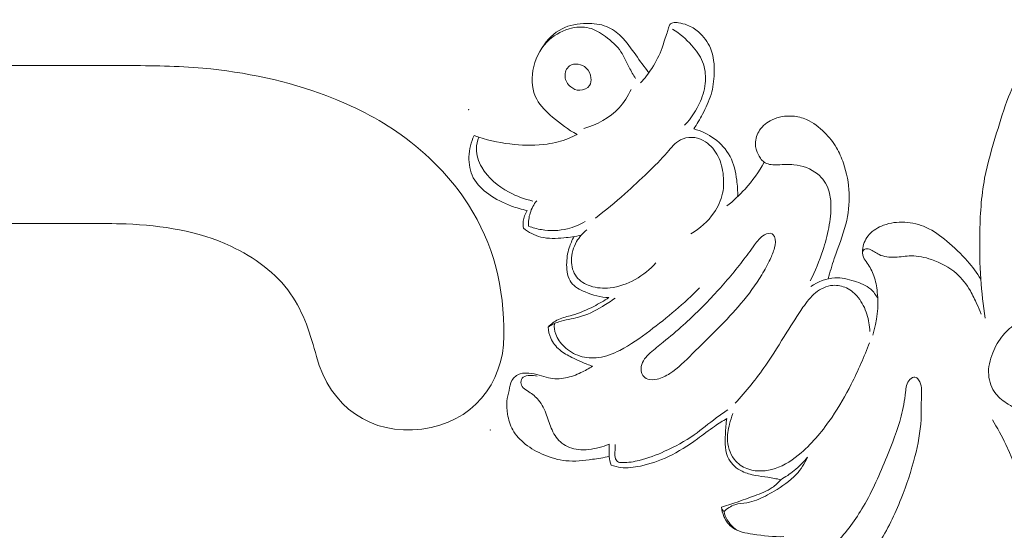
# Model space of a CAD drawing. Units: centimetres. Extents: x 35 to 718, y -760 to 118.
# Drawn here: x 368 to 376, y -403 to -398 of the extents above; entities that cross this region are included whole.
import ezdxf

# ---------------------------------------------------------------- set-up
doc = ezdxf.new("R2010")
doc.units = ezdxf.units.CM
doc.header["$MEASUREMENT"] = 0
doc.layers.add('layer 1', color=7, linetype='Continuous')

msp = doc.modelspace()

# ---------------------------------------------------------------- linework, layer by layer
at = {"layer": 'layer 1', "color": 250, "lineweight": 20}
for points, knots in [([(35.02863, -760.47714), (35.02863, -760.47714), (35.02863, 117.52281), (35.02863, 117.52281), (35.02863, 117.52281), (35.02863, 117.52281), (718.35908, 117.52281), (718.35908, 117.52281), (718.35908, 117.52281), (718.35908, 117.52281), (718.35908, -760.47714), (718.35908, -760.47714), (718.35908, -760.47714), (718.35908, -760.47714), (35.02863, -760.47714), (35.02863, -760.47714)], [0, 0, 0, 0, 0.2, 0.2, 0.2, 0.2, 0.4, 0.4, 0.4, 0.4, 0.6, 0.6, 0.6, 0.6, 1, 1, 1, 1]), ([(126.84621, -61.15885), (126.84621, -61.15885), (126.84621, -461.15887), (126.84621, -461.15887), (126.84621, -461.15887), (126.84621, -461.15887), (626.84629, -461.15887), (626.84629, -461.15887), (626.84629, -461.15887), (626.84629, -461.15887), (626.84629, -61.15885), (626.84629, -61.15885), (626.84629, -61.15885), (626.84629, -61.15885), (126.84621, -61.15885), (126.84621, -61.15885)], [0, 0, 0, 0, 0.2, 0.2, 0.2, 0.2, 0.4, 0.4, 0.4, 0.4, 0.6, 0.6, 0.6, 0.6, 1, 1, 1, 1]), ([(376.85147, -398.46136), (376.85017, -398.43426), (376.84427, -398.40766), (376.83617, -398.38126), (376.83617, -398.38126), (376.83017, -398.36176), (376.82307, -398.34226), (376.81037, -398.32666), (376.81037, -398.32666), (376.80057, -398.31466), (376.78747, -398.30486), (376.77277, -398.29876), (376.77277, -398.29876), (376.75437, -398.29116), (376.73337, -398.28916), (376.71407, -398.29296), (376.71407, -398.29296), (376.69427, -398.29686), (376.67617, -398.30666), (376.65887, -398.31736), (376.65887, -398.31736), (376.62637, -398.33756), (376.59687, -398.36106), (376.56847, -398.38586), (376.56847, -398.38586), (376.51847, -398.42946), (376.47177, -398.47706), (376.42877, -398.52756), (376.42877, -398.52756), (376.36467, -398.60286), (376.30867, -398.68476), (376.25967, -398.77036), (376.25967, -398.77036), (376.21517, -398.84806), (376.17627, -398.92896), (376.14337, -399.01196), (376.14337, -399.01196), (376.10507, -399.10906), (376.07497, -399.20916), (376.04477, -399.30926), (376.04477, -399.30926), (376.00747, -399.43296), (375.97007, -399.55685), (375.94617, -399.68325), (375.94617, -399.68325), (375.91737, -399.83555), (375.90817, -399.99145), (375.90587, -400.14695), (375.90587, -400.14695), (375.90407, -400.26915), (375.90647, -400.39095), (375.91457, -400.51255), (375.91457, -400.51255), (375.92177, -400.62045), (375.93357, -400.72825), (375.94937, -400.83525)], [0, 0, 0, 0, 0.0666667, 0.0666667, 0.0666667, 0.0666667, 0.1333333, 0.1333333, 0.1333333, 0.1333333, 0.2, 0.2, 0.2, 0.2, 0.2666667, 0.2666667, 0.2666667, 0.2666667, 0.3333333, 0.3333333, 0.3333333, 0.3333333, 0.4, 0.4, 0.4, 0.4, 0.4666667, 0.4666667, 0.4666667, 0.4666667, 0.5333333, 0.5333333, 0.5333333, 0.5333333, 0.6, 0.6, 0.6, 0.6, 0.6666667, 0.6666667, 0.6666667, 0.6666667, 0.7333333, 0.7333333, 0.7333333, 0.7333333, 0.8, 0.8, 0.8, 0.8, 0.8666667, 0.8666667, 0.8666667, 0.8666667, 1, 1, 1, 1]), ([(373.17998, -398.81426), (373.14458, -398.76496), (373.10718, -398.71726), (373.07178, -398.66776), (373.07178, -398.66776), (373.03398, -398.61496), (372.99858, -398.56026), (372.95199, -398.51446), (372.95199, -398.51446), (372.91749, -398.48046), (372.87679, -398.45146), (372.83219, -398.43356), (372.83219, -398.43356), (372.78059, -398.41286), (372.72369, -398.40726), (372.66669, -398.40816), (372.66669, -398.40816), (372.59649, -398.40926), (372.52619, -398.42046), (372.46499, -398.45146), (372.46499, -398.45146), (372.39799, -398.48536), (372.34189, -398.54316), (372.30209, -398.60646)], [0, 0, 0, 0, 0.1428571, 0.1428571, 0.1428571, 0.1428571, 0.2857143, 0.2857143, 0.2857143, 0.2857143, 0.4285714, 0.4285714, 0.4285714, 0.4285714, 0.5714286, 0.5714286, 0.5714286, 0.5714286, 0.7142857, 0.7142857, 0.7142857, 0.7142857, 1, 1, 1, 1]), ([(373.54928, -399.27656), (373.57558, -399.23746), (373.59928, -399.19686), (373.62148, -399.15516), (373.62148, -399.15516), (373.64938, -399.10306), (373.67508, -399.04946), (373.69188, -398.99336), (373.69188, -398.99336), (373.70868, -398.93726), (373.71668, -398.87866), (373.71858, -398.81926), (373.71858, -398.81926), (373.72068, -398.74866), (373.71428, -398.67676), (373.68718, -398.61226), (373.68718, -398.61226), (373.66558, -398.56106), (373.63108, -398.51456), (373.58828, -398.47776), (373.58828, -398.47776), (373.56058, -398.45406), (373.52958, -398.43436), (373.49598, -398.42126), (373.49598, -398.42126), (373.47288, -398.41236), (373.44848, -398.40646), (373.42368, -398.40246), (373.42368, -398.40246), (373.40788, -398.39996), (373.39198, -398.39826), (373.37618, -398.40246), (373.37618, -398.40246), (373.36738, -398.40486), (373.35868, -398.40906), (373.35328, -398.41566), (373.35328, -398.41566), (373.34698, -398.42346), (373.34538, -398.43446), (373.34288, -398.44486), (373.34288, -398.44486), (373.33948, -398.45876), (373.33428, -398.47146), (373.32958, -398.48436), (373.32958, -398.48436), (373.31478, -398.52446), (373.30398, -398.56666), (373.28958, -398.60756), (373.28958, -398.60756), (373.26848, -398.66756), (373.23958, -398.72456), (373.20498, -398.77786), (373.20498, -398.77786), (373.17718, -398.82066), (373.14568, -398.86106), (373.11078, -398.89826)], [0, 0, 0, 0, 0.0666667, 0.0666667, 0.0666667, 0.0666667, 0.1333333, 0.1333333, 0.1333333, 0.1333333, 0.2, 0.2, 0.2, 0.2, 0.2666667, 0.2666667, 0.2666667, 0.2666667, 0.3333333, 0.3333333, 0.3333333, 0.3333333, 0.4, 0.4, 0.4, 0.4, 0.4666667, 0.4666667, 0.4666667, 0.4666667, 0.5333333, 0.5333333, 0.5333333, 0.5333333, 0.6, 0.6, 0.6, 0.6, 0.6666667, 0.6666667, 0.6666667, 0.6666667, 0.7333333, 0.7333333, 0.7333333, 0.7333333, 0.8, 0.8, 0.8, 0.8, 0.8666667, 0.8666667, 0.8666667, 0.8666667, 1, 1, 1, 1]), ([(373.07088, -398.86066), (373.05238, -398.83126), (373.03378, -398.80206), (373.01758, -398.77126), (373.01758, -398.77126), (372.99478, -398.72796), (372.97688, -398.68176), (372.95009, -398.64146), (372.95009, -398.64146), (372.91729, -398.59206), (372.87119, -398.55166), (372.82169, -398.51536), (372.82169, -398.51536), (372.78069, -398.48536), (372.73729, -398.45806), (372.68949, -398.44576), (372.68949, -398.44576), (372.63629, -398.43206), (372.57769, -398.43676), (372.52309, -398.45236), (372.52309, -398.45236), (372.45279, -398.47236), (372.38889, -398.51026), (372.33949, -398.56146), (372.33949, -398.56146), (372.27889, -398.62436), (372.23999, -398.70726), (372.22539, -398.79576), (372.22539, -398.79576), (372.21189, -398.87706), (372.21889, -398.96326), (372.25579, -399.03286), (372.25579, -399.03286), (372.28599, -399.08976), (372.33619, -399.13556), (372.38709, -399.17866), (372.38709, -399.17866), (372.45109, -399.23296), (372.51619, -399.28286), (372.58869, -399.32266)], [0, 0, 0, 0, 0.0909091, 0.0909091, 0.0909091, 0.0909091, 0.1818182, 0.1818182, 0.1818182, 0.1818182, 0.2727273, 0.2727273, 0.2727273, 0.2727273, 0.3636364, 0.3636364, 0.3636364, 0.3636364, 0.4545455, 0.4545455, 0.4545455, 0.4545455, 0.5454545, 0.5454545, 0.5454545, 0.5454545, 0.6363636, 0.6363636, 0.6363636, 0.6363636, 0.7272727, 0.7272727, 0.7272727, 0.7272727, 0.8181818, 0.8181818, 0.8181818, 0.8181818, 1, 1, 1, 1]), ([(373.37608, -398.45436), (373.43438, -398.49066), (373.48628, -398.53626), (373.53248, -398.58776), (373.53248, -398.58776), (373.56908, -398.62866), (373.60218, -398.67326), (373.62218, -398.72346), (373.62218, -398.72346), (373.64208, -398.77316), (373.64918, -398.82826), (373.64588, -398.88206), (373.64588, -398.88206), (373.64238, -398.93976), (373.62678, -398.99576), (373.60418, -399.04896), (373.60418, -399.04896), (373.57318, -399.12166), (373.52918, -399.18916), (373.47488, -399.24606)], [0, 0, 0, 0, 0.1666667, 0.1666667, 0.1666667, 0.1666667, 0.3333333, 0.3333333, 0.3333333, 0.3333333, 0.5, 0.5, 0.5, 0.5, 0.6666667, 0.6666667, 0.6666667, 0.6666667, 1, 1, 1, 1]), ([(371.30993, -401.74842), (371.72383, -401.69462), (371.98233, -401.37792), (371.98633, -400.98132), (371.98633, -400.98132), (371.99033, -400.58473), (371.89833, -400.21973), (371.69403, -399.90113), (371.69403, -399.90113), (371.55243, -399.68013), (371.35663, -399.48143), (371.13983, -399.32583), (371.13983, -399.32583), (370.94983, -399.18954), (370.74353, -399.08634), (370.52803, -399.00484), (370.52803, -399.00484), (370.20204, -398.88144), (369.85504, -398.80744), (369.50694, -398.77674), (369.50694, -398.77674), (369.29654, -398.75814), (369.08564, -398.75544), (368.87485, -398.75494), (368.87485, -398.75494), (368.82815, -398.75484), (368.78135, -398.75484), (368.73465, -398.75484), (368.73465, -398.75484), (368.66105, -398.75484), (368.58735, -398.75484), (368.51375, -398.75484), (368.51375, -398.75484), (368.42605, -398.75484), (368.33835, -398.75484), (368.25065, -398.75484)], [0, 0, 0, 0, 0.1, 0.1, 0.1, 0.1, 0.2, 0.2, 0.2, 0.2, 0.3, 0.3, 0.3, 0.3, 0.4, 0.4, 0.4, 0.4, 0.5, 0.5, 0.5, 0.5, 0.6, 0.6, 0.6, 0.6, 0.7, 0.7, 0.7, 0.7, 0.8, 0.8, 0.8, 0.8, 1, 1, 1, 1]), ([(372.53639, -398.93026), (372.55729, -398.94746), (372.58309, -398.95876), (372.61059, -398.95856), (372.61059, -398.95856), (372.64189, -398.95826), (372.67549, -398.94316), (372.69139, -398.91806), (372.69139, -398.91806), (372.70239, -398.90066), (372.70499, -398.87846), (372.70279, -398.85686), (372.70279, -398.85686), (372.69969, -398.82566), (372.68669, -398.79576), (372.66479, -398.77506), (372.66479, -398.77506), (372.64709, -398.75836), (372.62349, -398.74756), (372.59819, -398.74396), (372.59819, -398.74396), (372.57279, -398.74046), (372.54559, -398.74396), (372.52589, -398.75816), (372.52589, -398.75816), (372.50029, -398.77646), (372.48739, -398.81276), (372.48979, -398.84566), (372.48979, -398.84566), (372.49219, -398.87916), (372.51069, -398.90916), (372.53639, -398.93026)], [0, 0, 0, 0, 0.1111111, 0.1111111, 0.1111111, 0.1111111, 0.2222222, 0.2222222, 0.2222222, 0.2222222, 0.3333333, 0.3333333, 0.3333333, 0.3333333, 0.4444444, 0.4444444, 0.4444444, 0.4444444, 0.5555556, 0.5555556, 0.5555556, 0.5555556, 0.6666667, 0.6666667, 0.6666667, 0.6666667, 0.7777778, 0.7777778, 0.7777778, 0.7777778, 1, 1, 1, 1]), ([(373.03348, -398.95086), (373.00858, -399.00616), (372.97568, -399.05876), (372.93409, -399.10376), (372.93409, -399.10376), (372.85799, -399.18606), (372.75259, -399.24306), (372.64459, -399.27206)], [0, 0, 0, 0, 0.3333333, 0.3333333, 0.3333333, 0.3333333, 1, 1, 1, 1]), ([(374.65618, -400.51065), (374.67248, -400.45495), (374.68838, -400.39925), (374.70688, -400.34425), (374.70688, -400.34425), (374.73868, -400.25005), (374.77808, -400.15815), (374.80258, -400.06175), (374.80258, -400.06175), (374.82368, -399.97865), (374.83388, -399.89215), (374.83008, -399.80655), (374.83008, -399.80655), (374.82648, -399.72225), (374.80938, -399.63865), (374.78228, -399.55845), (374.78228, -399.55845), (374.76728, -399.51415), (374.74928, -399.47085), (374.72578, -399.43086), (374.72578, -399.43086), (374.69898, -399.38526), (374.66518, -399.34396), (374.62718, -399.30606), (374.62718, -399.30606), (374.58378, -399.26286), (374.53498, -399.22426), (374.47928, -399.19996), (374.47928, -399.19996), (374.44288, -399.18406), (374.40348, -399.17426), (374.36338, -399.17126), (374.36338, -399.17126), (374.30598, -399.16706), (374.24718, -399.17666), (374.19518, -399.20136), (374.19518, -399.20136), (374.15418, -399.22086), (374.11748, -399.24976), (374.09228, -399.28746), (374.09228, -399.28746), (374.07068, -399.31976), (374.05748, -399.35846), (374.05748, -399.39636), (374.05748, -399.39636), (374.05748, -399.42836), (374.06688, -399.45985), (374.08218, -399.48965), (374.08218, -399.48965), (374.09578, -399.51635), (374.11418, -399.54165), (374.13868, -399.55555), (374.13868, -399.55555), (374.16818, -399.57235), (374.20658, -399.57235), (374.24308, -399.57135), (374.24308, -399.57135), (374.28868, -399.57005), (374.33138, -399.56715), (374.37498, -399.57135), (374.37498, -399.57135), (374.44388, -399.57805), (374.51488, -399.60265), (374.56918, -399.64735), (374.56918, -399.64735), (374.61118, -399.68195), (374.64318, -399.72855), (374.66048, -399.77925), (374.66048, -399.77925), (374.67338, -399.81695), (374.67808, -399.85695), (374.67938, -399.89685), (374.67938, -399.89685), (374.68138, -399.96195), (374.67418, -400.02675), (374.66198, -400.09045), (374.66198, -400.09045), (374.64988, -400.15355), (374.63278, -400.21565), (374.61268, -400.27685), (374.61268, -400.27685), (374.58448, -400.36285), (374.55028, -400.44695), (374.50978, -400.52775)], [0, 0, 0, 0, 0.0454545, 0.0454545, 0.0454545, 0.0454545, 0.0909091, 0.0909091, 0.0909091, 0.0909091, 0.1363636, 0.1363636, 0.1363636, 0.1363636, 0.1818182, 0.1818182, 0.1818182, 0.1818182, 0.2272727, 0.2272727, 0.2272727, 0.2272727, 0.2727273, 0.2727273, 0.2727273, 0.2727273, 0.3181818, 0.3181818, 0.3181818, 0.3181818, 0.3636364, 0.3636364, 0.3636364, 0.3636364, 0.4090909, 0.4090909, 0.4090909, 0.4090909, 0.4545455, 0.4545455, 0.4545455, 0.4545455, 0.5, 0.5, 0.5, 0.5, 0.5454545, 0.5454545, 0.5454545, 0.5454545, 0.5909091, 0.5909091, 0.5909091, 0.5909091, 0.6363636, 0.6363636, 0.6363636, 0.6363636, 0.6818182, 0.6818182, 0.6818182, 0.6818182, 0.7272727, 0.7272727, 0.7272727, 0.7272727, 0.7727273, 0.7727273, 0.7727273, 0.7727273, 0.8181818, 0.8181818, 0.8181818, 0.8181818, 0.8636364, 0.8636364, 0.8636364, 0.8636364, 0.9090909, 0.9090909, 0.9090909, 0.9090909, 1, 1, 1, 1]), ([(373.91138, -399.83365), (373.91278, -399.78845), (373.90968, -399.74335), (373.90388, -399.69815), (373.90388, -399.69815), (373.89508, -399.63065), (373.88018, -399.56295), (373.84868, -399.50305), (373.84868, -399.50305), (373.81838, -399.44566), (373.77278, -399.39556), (373.71948, -399.35676), (373.71948, -399.35676), (373.66828, -399.31946), (373.60998, -399.29246), (373.54928, -399.27656)], [0, 0, 0, 0, 0.2, 0.2, 0.2, 0.2, 0.4, 0.4, 0.4, 0.4, 0.6, 0.6, 0.6, 0.6, 1, 1, 1, 1]), ([(372.17639, -399.94865), (372.13279, -399.93935), (372.08989, -399.92665), (372.04809, -399.91115), (372.04809, -399.91115), (371.98249, -399.88685), (371.91949, -399.85585), (371.86189, -399.81475), (371.86189, -399.81475), (371.81029, -399.77785), (371.76279, -399.73295), (371.73399, -399.67795), (371.73399, -399.67795), (371.70699, -399.62625), (371.69639, -399.56575), (371.69809, -399.50645), (371.69809, -399.50645), (371.69979, -399.44526), (371.71469, -399.38546), (371.74039, -399.33096)], [0, 0, 0, 0, 0.1666667, 0.1666667, 0.1666667, 0.1666667, 0.3333333, 0.3333333, 0.3333333, 0.3333333, 0.5, 0.5, 0.5, 0.5, 0.6666667, 0.6666667, 0.6666667, 0.6666667, 1, 1, 1, 1]), ([(371.74039, -399.33096), (371.75339, -399.33556), (371.76649, -399.34006), (371.77959, -399.34436), (371.77959, -399.34436), (371.87419, -399.37516), (371.97259, -399.39456), (372.07209, -399.40446), (372.07209, -399.40446), (372.16229, -399.41336), (372.25349, -399.41446), (372.34299, -399.40126), (372.34299, -399.40126), (372.40259, -399.39256), (372.46139, -399.37756), (372.51719, -399.35546), (372.51719, -399.35546), (372.54159, -399.34576), (372.56549, -399.33476), (372.58869, -399.32266)], [0, 0, 0, 0, 0.1666667, 0.1666667, 0.1666667, 0.1666667, 0.3333333, 0.3333333, 0.3333333, 0.3333333, 0.5, 0.5, 0.5, 0.5, 0.6666667, 0.6666667, 0.6666667, 0.6666667, 1, 1, 1, 1]), ([(372.22389, -399.87005), (372.15579, -399.85565), (372.09009, -399.83075), (372.02809, -399.79735), (372.02809, -399.79735), (371.93749, -399.74845), (371.85459, -399.68105), (371.80359, -399.59175), (371.80359, -399.59175), (371.77679, -399.54505), (371.75879, -399.49215), (371.75959, -399.43926), (371.75959, -399.43926), (371.76009, -399.40686), (371.76769, -399.37446), (371.77959, -399.34436)], [0, 0, 0, 0, 0.2, 0.2, 0.2, 0.2, 0.4, 0.4, 0.4, 0.4, 0.6, 0.6, 0.6, 0.6, 1, 1, 1, 1]), ([(373.52588, -400.13915), (373.60038, -400.09715), (373.66668, -400.03825), (373.71558, -399.96745), (373.71558, -399.96745), (373.74948, -399.91845), (373.77498, -399.86365), (373.78718, -399.80635), (373.78718, -399.80635), (373.79878, -399.75205), (373.79848, -399.69545), (373.79078, -399.63995), (373.79078, -399.63995), (373.78318, -399.58535), (373.76838, -399.53175), (373.74068, -399.48415), (373.74068, -399.48415), (373.71398, -399.43826), (373.67518, -399.39796), (373.62798, -399.37256), (373.62798, -399.37256), (373.59878, -399.35696), (373.56628, -399.34706), (373.53308, -399.34606), (373.53308, -399.34606), (373.50088, -399.34516), (373.46798, -399.35266), (373.43998, -399.36726), (373.43998, -399.36726), (373.39588, -399.39046), (373.36408, -399.43146), (373.33088, -399.46995), (373.33088, -399.46995), (373.28008, -399.52885), (373.22628, -399.58175), (373.17158, -399.63465), (373.17158, -399.63465), (373.10968, -399.69445), (373.04668, -399.75415), (372.98188, -399.81165), (372.98188, -399.81165), (372.90389, -399.88075), (372.82309, -399.94665), (372.74029, -400.00995)], [0, 0, 0, 0, 0.0833333, 0.0833333, 0.0833333, 0.0833333, 0.1666667, 0.1666667, 0.1666667, 0.1666667, 0.25, 0.25, 0.25, 0.25, 0.3333333, 0.3333333, 0.3333333, 0.3333333, 0.4166667, 0.4166667, 0.4166667, 0.4166667, 0.5, 0.5, 0.5, 0.5, 0.5833333, 0.5833333, 0.5833333, 0.5833333, 0.6666667, 0.6666667, 0.6666667, 0.6666667, 0.75, 0.75, 0.75, 0.75, 0.8333333, 0.8333333, 0.8333333, 0.8333333, 1, 1, 1, 1]), ([(373.82278, -399.91075), (373.87618, -399.86845), (373.92628, -399.82185), (373.97198, -399.77135), (373.97198, -399.77135), (374.03298, -399.70395), (374.08628, -399.62945), (374.13078, -399.55055)], [0, 0, 0, 0, 0.3333333, 0.3333333, 0.3333333, 0.3333333, 1, 1, 1, 1]), ([(372.25579, -399.86805), (372.23209, -399.89825), (372.21309, -399.93285), (372.20179, -399.96965), (372.20179, -399.96965), (372.19119, -400.00415), (372.18729, -400.04065), (372.18909, -400.07655)], [0, 0, 0, 0, 0.3333333, 0.3333333, 0.3333333, 0.3333333, 1, 1, 1, 1]), ([(372.14679, -400.09435), (372.14389, -400.07535), (372.14339, -400.05585), (372.14569, -400.03675), (372.14569, -400.03675), (372.14939, -400.00575), (372.16039, -399.97545), (372.17639, -399.94865)], [0, 0, 0, 0, 0.3333333, 0.3333333, 0.3333333, 0.3333333, 1, 1, 1, 1]), ([(368.30065, -400.05483), (368.38625, -400.05483), (368.47195, -400.05483), (368.55745, -400.05483), (368.55745, -400.05483), (368.66325, -400.05483), (368.76885, -400.05483), (368.87485, -400.05913), (368.87485, -400.05913), (369.16934, -400.07113), (369.46644, -400.11643), (369.73704, -400.24243), (369.73704, -400.24243), (369.92994, -400.33243), (370.10954, -400.46343), (370.22864, -400.63363), (370.22864, -400.63363), (370.33704, -400.78863), (370.39534, -400.97612), (370.44154, -401.14962)], [0, 0, 0, 0, 0.1666667, 0.1666667, 0.1666667, 0.1666667, 0.3333333, 0.3333333, 0.3333333, 0.3333333, 0.5, 0.5, 0.5, 0.5, 0.6666667, 0.6666667, 0.6666667, 0.6666667, 1, 1, 1, 1]), ([(372.62329, -400.15105), (372.57599, -400.16205), (372.52809, -400.16835), (372.47929, -400.17295), (372.47929, -400.17295), (372.41619, -400.17885), (372.35159, -400.18195), (372.29079, -400.16665), (372.29079, -400.16665), (372.23879, -400.15345), (372.18949, -400.12675), (372.14679, -400.09435)], [0, 0, 0, 0, 0.25, 0.25, 0.25, 0.25, 0.5, 0.5, 0.5, 0.5, 1, 1, 1, 1]), ([(372.18909, -400.07655), (372.22329, -400.08975), (372.25869, -400.09965), (372.29499, -400.10585), (372.29499, -400.10585), (372.36599, -400.11795), (372.44009, -400.11585), (372.50999, -400.09855), (372.50999, -400.09855), (372.56079, -400.08595), (372.60939, -400.06535), (372.65409, -400.03875)], [0, 0, 0, 0, 0.25, 0.25, 0.25, 0.25, 0.5, 0.5, 0.5, 0.5, 1, 1, 1, 1]), ([(372.66869, -400.10725), (372.63529, -400.13425), (372.60639, -400.16735), (372.58459, -400.20465), (372.58459, -400.20465), (372.55739, -400.25115), (372.54139, -400.30415), (372.54169, -400.35865), (372.54169, -400.35865), (372.54189, -400.40745), (372.55529, -400.45745), (372.58459, -400.49495), (372.58459, -400.49495), (372.61219, -400.53025), (372.65379, -400.55455), (372.69739, -400.56935), (372.69739, -400.56935), (372.74999, -400.58715), (372.80549, -400.59115), (372.86019, -400.58525), (372.86019, -400.58525), (373.00458, -400.56975), (373.14348, -400.48575), (373.23778, -400.37815)], [0, 0, 0, 0, 0.1428571, 0.1428571, 0.1428571, 0.1428571, 0.2857143, 0.2857143, 0.2857143, 0.2857143, 0.4285714, 0.4285714, 0.4285714, 0.4285714, 0.5714286, 0.5714286, 0.5714286, 0.5714286, 0.7142857, 0.7142857, 0.7142857, 0.7142857, 1, 1, 1, 1]), ([(375.91457, -400.51255), (375.88137, -400.46105), (375.84467, -400.41145), (375.80447, -400.36515), (375.80447, -400.36515), (375.75287, -400.30565), (375.69547, -400.25135), (375.63447, -400.20045), (375.63447, -400.20045), (375.58187, -400.15665), (375.52668, -400.11525), (375.46448, -400.08715), (375.46448, -400.08715), (375.40918, -400.06225), (375.34848, -400.04785), (375.28728, -400.04465), (375.28728, -400.04465), (375.22848, -400.04165), (375.16928, -400.04905), (375.11368, -400.06945), (375.11368, -400.06945), (375.06908, -400.08585), (375.02668, -400.11065), (374.99558, -400.14555), (374.99558, -400.14555), (374.96768, -400.17695), (374.94878, -400.21645), (374.94188, -400.25885), (374.94188, -400.25885), (374.93778, -400.28425), (374.93798, -400.31055), (374.94728, -400.33325), (374.94728, -400.33325), (374.95428, -400.35045), (374.96648, -400.36545), (374.97768, -400.38105), (374.97768, -400.38105), (375.00108, -400.41365), (375.01978, -400.44865), (375.03318, -400.48545), (375.03318, -400.48545), (375.04878, -400.52845), (375.05718, -400.57405), (375.06178, -400.62005), (375.06178, -400.62005), (375.07388, -400.73915), (375.06148, -400.86125), (375.02428, -400.97415)], [0, 0, 0, 0, 0.0769231, 0.0769231, 0.0769231, 0.0769231, 0.1538462, 0.1538462, 0.1538462, 0.1538462, 0.2307692, 0.2307692, 0.2307692, 0.2307692, 0.3076923, 0.3076923, 0.3076923, 0.3076923, 0.3846154, 0.3846154, 0.3846154, 0.3846154, 0.4615385, 0.4615385, 0.4615385, 0.4615385, 0.5384615, 0.5384615, 0.5384615, 0.5384615, 0.6153846, 0.6153846, 0.6153846, 0.6153846, 0.6923077, 0.6923077, 0.6923077, 0.6923077, 0.7692308, 0.7692308, 0.7692308, 0.7692308, 0.8461538, 0.8461538, 0.8461538, 0.8461538, 1, 1, 1, 1]), ([(372.56389, -400.16255), (372.54749, -400.19165), (372.53409, -400.22275), (372.52409, -400.25445), (372.52409, -400.25445), (372.50989, -400.29955), (372.50259, -400.34605), (372.50269, -400.39505), (372.50269, -400.39505), (372.50269, -400.44725), (372.51109, -400.50225), (372.54049, -400.54165), (372.54049, -400.54165), (372.56709, -400.57735), (372.61089, -400.60015), (372.65499, -400.61855), (372.65499, -400.61855), (372.71929, -400.64535), (372.78399, -400.66265), (372.85129, -400.66505)], [0, 0, 0, 0, 0.1666667, 0.1666667, 0.1666667, 0.1666667, 0.3333333, 0.3333333, 0.3333333, 0.3333333, 0.5, 0.5, 0.5, 0.5, 0.6666667, 0.6666667, 0.6666667, 0.6666667, 1, 1, 1, 1]), ([(374.21438, -400.16305), (374.20998, -400.15405), (374.20378, -400.14545), (374.19578, -400.14065), (374.19578, -400.14065), (374.17868, -400.13045), (374.15368, -400.13785), (374.13338, -400.14855), (374.13338, -400.14855), (374.09538, -400.16855), (374.07338, -400.20005), (374.05088, -400.23145), (374.05088, -400.23145), (374.01838, -400.27685), (373.98458, -400.32225), (373.94988, -400.36685), (373.94988, -400.36685), (373.87858, -400.45865), (373.80378, -400.54715), (373.72528, -400.63245), (373.72528, -400.63245), (373.64218, -400.72275), (373.55498, -400.80955), (373.46338, -400.89155), (373.46338, -400.89155), (373.40988, -400.93945), (373.35478, -400.98585), (373.29898, -401.03085), (373.29898, -401.03085), (373.26248, -401.06035), (373.22558, -401.08925), (373.19078, -401.12085), (373.19078, -401.12085), (373.17388, -401.13625), (373.15758, -401.15225), (373.14448, -401.17065), (373.14448, -401.17065), (373.13128, -401.18935), (373.12138, -401.21045), (373.11758, -401.23355), (373.11758, -401.23355), (373.11348, -401.25825), (373.11628, -401.28515), (373.13018, -401.30545), (373.13018, -401.30545), (373.13958, -401.31935), (373.15428, -401.33005), (373.17018, -401.33595), (373.17018, -401.33595), (373.19468, -401.34505), (373.22218, -401.34265), (373.24798, -401.33655), (373.24798, -401.33655), (373.28608, -401.32755), (373.32058, -401.31055), (373.35268, -401.29015), (373.35268, -401.29015), (373.42188, -401.24615), (373.47978, -401.18655), (373.53808, -401.12825), (373.53808, -401.12825), (373.60978, -401.05665), (373.68198, -400.98695), (373.75268, -400.91545), (373.75268, -400.91545), (373.81678, -400.85055), (373.87968, -400.78415), (373.93868, -400.71445), (373.93868, -400.71445), (374.00188, -400.63975), (374.06058, -400.56125), (374.11088, -400.47725), (374.11088, -400.47725), (374.13558, -400.43605), (374.15818, -400.39355), (374.17838, -400.35055), (374.17838, -400.35055), (374.19278, -400.31995), (374.20588, -400.28915), (374.21508, -400.25545), (374.21508, -400.25545), (374.22338, -400.22475), (374.22838, -400.19175), (374.21438, -400.16305)], [0, 0, 0, 0, 0.0454545, 0.0454545, 0.0454545, 0.0454545, 0.0909091, 0.0909091, 0.0909091, 0.0909091, 0.1363636, 0.1363636, 0.1363636, 0.1363636, 0.1818182, 0.1818182, 0.1818182, 0.1818182, 0.2272727, 0.2272727, 0.2272727, 0.2272727, 0.2727273, 0.2727273, 0.2727273, 0.2727273, 0.3181818, 0.3181818, 0.3181818, 0.3181818, 0.3636364, 0.3636364, 0.3636364, 0.3636364, 0.4090909, 0.4090909, 0.4090909, 0.4090909, 0.4545455, 0.4545455, 0.4545455, 0.4545455, 0.5, 0.5, 0.5, 0.5, 0.5454545, 0.5454545, 0.5454545, 0.5454545, 0.5909091, 0.5909091, 0.5909091, 0.5909091, 0.6363636, 0.6363636, 0.6363636, 0.6363636, 0.6818182, 0.6818182, 0.6818182, 0.6818182, 0.7272727, 0.7272727, 0.7272727, 0.7272727, 0.7727273, 0.7727273, 0.7727273, 0.7727273, 0.8181818, 0.8181818, 0.8181818, 0.8181818, 0.8636364, 0.8636364, 0.8636364, 0.8636364, 0.9090909, 0.9090909, 0.9090909, 0.9090909, 1, 1, 1, 1]), ([(374.93938, -400.28885), (374.94318, -400.27965), (374.94978, -400.27005), (374.95838, -400.26565), (374.95838, -400.26565), (374.96938, -400.26015), (374.98358, -400.26305), (374.99648, -400.26755), (374.99648, -400.26755), (375.02718, -400.27815), (375.04978, -400.29765), (375.07638, -400.31075), (375.07638, -400.31075), (375.11548, -400.32995), (375.16298, -400.33505), (375.20868, -400.33295), (375.20868, -400.33295), (375.25358, -400.33085), (375.29678, -400.32185), (375.34028, -400.32125), (375.34028, -400.32125), (375.39658, -400.32035), (375.45348, -400.33335), (375.50818, -400.35205), (375.50818, -400.35205), (375.58367, -400.37805), (375.65507, -400.41495), (375.71347, -400.46685), (375.71347, -400.46685), (375.75927, -400.50765), (375.79717, -400.55765), (375.82827, -400.61075), (375.82827, -400.61075), (375.84867, -400.64565), (375.86617, -400.68195), (375.88257, -400.71875), (375.88257, -400.71875), (375.89477, -400.74615), (375.90637, -400.77395), (375.91687, -400.80205)], [0, 0, 0, 0, 0.0909091, 0.0909091, 0.0909091, 0.0909091, 0.1818182, 0.1818182, 0.1818182, 0.1818182, 0.2727273, 0.2727273, 0.2727273, 0.2727273, 0.3636364, 0.3636364, 0.3636364, 0.3636364, 0.4545455, 0.4545455, 0.4545455, 0.4545455, 0.5454545, 0.5454545, 0.5454545, 0.5454545, 0.6363636, 0.6363636, 0.6363636, 0.6363636, 0.7272727, 0.7272727, 0.7272727, 0.7272727, 0.8181818, 0.8181818, 0.8181818, 0.8181818, 1, 1, 1, 1]), ([(375.06558, -400.67275), (375.05078, -400.64415), (375.03128, -400.61685), (375.00718, -400.59565), (375.00718, -400.59565), (374.97008, -400.56325), (374.92178, -400.54535), (374.87318, -400.53015), (374.87318, -400.53015), (374.81998, -400.51355), (374.76618, -400.50025), (374.71208, -400.50275), (374.71208, -400.50275), (374.64248, -400.50585), (374.57228, -400.53525), (374.51488, -400.57515)], [0, 0, 0, 0, 0.2, 0.2, 0.2, 0.2, 0.4, 0.4, 0.4, 0.4, 0.6, 0.6, 0.6, 0.6, 1, 1, 1, 1]), ([(372.40149, -400.88015), (372.39989, -400.90905), (372.40299, -400.93885), (372.41239, -400.96625), (372.41239, -400.96625), (372.42549, -401.00505), (372.45109, -401.03915), (372.48139, -401.06795), (372.48139, -401.06795), (372.51899, -401.10365), (372.56389, -401.13105), (372.61289, -401.14655), (372.61289, -401.14655), (372.66179, -401.16215), (372.71489, -401.16595), (372.76589, -401.15915), (372.76589, -401.15915), (372.82709, -401.15105), (372.88539, -401.12775), (372.94039, -401.09965), (372.94039, -401.09965), (373.02838, -401.05465), (373.10828, -400.99755), (373.18668, -400.93845), (373.18668, -400.93845), (373.33118, -400.82955), (373.47078, -400.71395), (373.59698, -400.58525)], [0, 0, 0, 0, 0.125, 0.125, 0.125, 0.125, 0.25, 0.25, 0.25, 0.25, 0.375, 0.375, 0.375, 0.375, 0.5, 0.5, 0.5, 0.5, 0.625, 0.625, 0.625, 0.625, 0.75, 0.75, 0.75, 0.75, 1, 1, 1, 1]), ([(375.00048, -400.94465), (374.99898, -400.89665), (374.99048, -400.84885), (374.97588, -400.80265), (374.97588, -400.80265), (374.96018, -400.75315), (374.93748, -400.70565), (374.90478, -400.66505), (374.90478, -400.66505), (374.87858, -400.63235), (374.84588, -400.60415), (374.80768, -400.58615), (374.80768, -400.58615), (374.77318, -400.56985), (374.73408, -400.56185), (374.69608, -400.56465), (374.69608, -400.56465), (374.64438, -400.56845), (374.59448, -400.59235), (374.55398, -400.62485), (374.55398, -400.62485), (374.51198, -400.65865), (374.48018, -400.70165), (374.44968, -400.74535), (374.44968, -400.74535), (374.40278, -400.81245), (374.35928, -400.88115), (374.31628, -400.95035), (374.31628, -400.95035), (374.25948, -401.04185), (374.20378, -401.13425), (374.14238, -401.22285), (374.14238, -401.22285), (374.06618, -401.33255), (373.98118, -401.43635), (373.89158, -401.53545)], [0, 0, 0, 0, 0.1, 0.1, 0.1, 0.1, 0.2, 0.2, 0.2, 0.2, 0.3, 0.3, 0.3, 0.3, 0.4, 0.4, 0.4, 0.4, 0.5, 0.5, 0.5, 0.5, 0.6, 0.6, 0.6, 0.6, 0.7, 0.7, 0.7, 0.7, 0.8, 0.8, 0.8, 0.8, 1, 1, 1, 1]), ([(372.35019, -400.90745), (372.37499, -400.88315), (372.40329, -400.86105), (372.43469, -400.84605), (372.43469, -400.84605), (372.46999, -400.82915), (372.50919, -400.82135), (372.54729, -400.81045), (372.54729, -400.81045), (372.60959, -400.79275), (372.66869, -400.76675), (372.72599, -400.73745), (372.72599, -400.73745), (372.76899, -400.71545), (372.81099, -400.69155), (372.85129, -400.66505)], [0, 0, 0, 0, 0.2, 0.2, 0.2, 0.2, 0.4, 0.4, 0.4, 0.4, 0.6, 0.6, 0.6, 0.6, 1, 1, 1, 1]), ([(372.90179, -400.66925), (372.86829, -400.69425), (372.83309, -400.71695), (372.79689, -400.73845), (372.79689, -400.73845), (372.73469, -400.77515), (372.66939, -400.80825), (372.59979, -400.82675), (372.59979, -400.82675), (372.54609, -400.84105), (372.48979, -400.84675), (372.43759, -400.86525), (372.43759, -400.86525), (372.40709, -400.87605), (372.37809, -400.89115), (372.35019, -400.90745)], [0, 0, 0, 0, 0.2, 0.2, 0.2, 0.2, 0.4, 0.4, 0.4, 0.4, 0.6, 0.6, 0.6, 0.6, 1, 1, 1, 1]), ([(372.35019, -400.90745), (372.35179, -400.93895), (372.35869, -400.97065), (372.37149, -400.99975), (372.37149, -400.99975), (372.38789, -401.03675), (372.41419, -401.06965), (372.44529, -401.09575), (372.44529, -401.09575), (372.47569, -401.12135), (372.51069, -401.14065), (372.54629, -401.15825), (372.54629, -401.15825), (372.57259, -401.17125), (372.59909, -401.18325), (372.62599, -401.19475), (372.62599, -401.19475), (372.65539, -401.20735), (372.68519, -401.21925), (372.71529, -401.23025)], [0, 0, 0, 0, 0.1666667, 0.1666667, 0.1666667, 0.1666667, 0.3333333, 0.3333333, 0.3333333, 0.3333333, 0.5, 0.5, 0.5, 0.5, 0.6666667, 0.6666667, 0.6666667, 0.6666667, 1, 1, 1, 1]), ([(376.21187, -400.87435), (376.16967, -400.90215), (376.13097, -400.93575), (376.09847, -400.97425), (376.09847, -400.97425), (376.06207, -401.01755), (376.03347, -401.06695), (376.01227, -401.11975), (376.01227, -401.11975), (375.98887, -401.17785), (375.97437, -401.24005), (375.97937, -401.30245), (375.97937, -401.30245), (375.98387, -401.35765), (376.00367, -401.41305), (376.03777, -401.45625), (376.03777, -401.45625), (376.06547, -401.49145), (376.10277, -401.51845), (376.14097, -401.54275), (376.14097, -401.54275), (376.18697, -401.57205), (376.23447, -401.59735), (376.27947, -401.62695), (376.27947, -401.62695), (376.36297, -401.68165), (376.43807, -401.75085), (376.50067, -401.82885), (376.50067, -401.82885), (376.58457, -401.93345), (376.64587, -402.05394), (376.69507, -402.17854), (376.69507, -402.17854), (376.75297, -402.32554), (376.79377, -402.47824), (376.81897, -402.63284), (376.81897, -402.63284), (376.84687, -402.80464), (376.85547, -402.97874), (376.85537, -403.15444), (376.85537, -403.15444), (376.85537, -403.26884), (376.85177, -403.38384), (376.82507, -403.49344), (376.82507, -403.49344), (376.80987, -403.55574), (376.78727, -403.61624), (376.78737, -403.68324), (376.78737, -403.68324), (376.78747, -403.71374), (376.79217, -403.74564), (376.80927, -403.76864), (376.80927, -403.76864), (376.83037, -403.79714), (376.87027, -403.81214), (376.90887, -403.81554), (376.90887, -403.81554), (376.98637, -403.82224), (377.05847, -403.78234), (377.11297, -403.73014), (377.11297, -403.73014), (377.19147, -403.65504), (377.23367, -403.55454), (377.26487, -403.45254), (377.26487, -403.45254), (377.31737, -403.28034), (377.33857, -403.10364), (377.34627, -402.92614), (377.34627, -402.92614), (377.35617, -402.69874), (377.34407, -402.46994), (377.29767, -402.24584), (377.29767, -402.24584), (377.26427, -402.08444), (377.21307, -401.92555), (377.13117, -401.78315), (377.13117, -401.78315), (377.06897, -401.67495), (376.98907, -401.57625), (376.90767, -401.48265), (376.90767, -401.48265), (376.84767, -401.41385), (376.78687, -401.34775), (376.71567, -401.28435), (376.71567, -401.28435), (376.66197, -401.23655), (376.60227, -401.19025), (376.53347, -401.18225), (376.53347, -401.18225), (376.51627, -401.18025), (376.49857, -401.18055), (376.48117, -401.18225)], [0, 0, 0, 0, 0.0416667, 0.0416667, 0.0416667, 0.0416667, 0.0833333, 0.0833333, 0.0833333, 0.0833333, 0.125, 0.125, 0.125, 0.125, 0.1666667, 0.1666667, 0.1666667, 0.1666667, 0.2083333, 0.2083333, 0.2083333, 0.2083333, 0.25, 0.25, 0.25, 0.25, 0.2916667, 0.2916667, 0.2916667, 0.2916667, 0.3333333, 0.3333333, 0.3333333, 0.3333333, 0.375, 0.375, 0.375, 0.375, 0.4166667, 0.4166667, 0.4166667, 0.4166667, 0.4583333, 0.4583333, 0.4583333, 0.4583333, 0.5, 0.5, 0.5, 0.5, 0.5416667, 0.5416667, 0.5416667, 0.5416667, 0.5833333, 0.5833333, 0.5833333, 0.5833333, 0.625, 0.625, 0.625, 0.625, 0.6666667, 0.6666667, 0.6666667, 0.6666667, 0.7083333, 0.7083333, 0.7083333, 0.7083333, 0.75, 0.75, 0.75, 0.75, 0.7916667, 0.7916667, 0.7916667, 0.7916667, 0.8333333, 0.8333333, 0.8333333, 0.8333333, 0.875, 0.875, 0.875, 0.875, 0.9166667, 0.9166667, 0.9166667, 0.9166667, 1, 1, 1, 1]), ([(373.87268, -401.62005), (373.86148, -401.64805), (373.85268, -401.67685), (373.84518, -401.70605), (373.84518, -401.70605), (373.83318, -401.75245), (373.82428, -401.79995), (373.82778, -401.84805), (373.82778, -401.84805), (373.83218, -401.90805), (373.85588, -401.96885), (373.89738, -402.01295), (373.89738, -402.01295), (373.92608, -402.04344), (373.96318, -402.06594), (374.00318, -402.07894), (374.00318, -402.07894), (374.07218, -402.10134), (374.14968, -402.09554), (374.21918, -402.07314), (374.21918, -402.07314), (374.30058, -402.04694), (374.37128, -401.99805), (374.43518, -401.94265), (374.43518, -401.94265), (374.53378, -401.85715), (374.61648, -401.75605), (374.68878, -401.64875), (374.68878, -401.64875), (374.74738, -401.56185), (374.79918, -401.47085), (374.84688, -401.37775), (374.84688, -401.37775), (374.90358, -401.26685), (374.95428, -401.15295), (374.99758, -401.03645)], [0, 0, 0, 0, 0.1, 0.1, 0.1, 0.1, 0.2, 0.2, 0.2, 0.2, 0.3, 0.3, 0.3, 0.3, 0.4, 0.4, 0.4, 0.4, 0.5, 0.5, 0.5, 0.5, 0.6, 0.6, 0.6, 0.6, 0.7, 0.7, 0.7, 0.7, 0.8, 0.8, 0.8, 0.8, 1, 1, 1, 1]), ([(372.71529, -401.23025), (372.68519, -401.25035), (372.65329, -401.26785), (372.62039, -401.28315), (372.62039, -401.28315), (372.58009, -401.30205), (372.53809, -401.31765), (372.49409, -401.32625), (372.49409, -401.32625), (372.44749, -401.33535), (372.39859, -401.33655), (372.35269, -401.32625), (372.35269, -401.32625), (372.32689, -401.32055), (372.30199, -401.31115), (372.27669, -401.30375), (372.27669, -401.30375), (372.24919, -401.29575), (372.22109, -401.29005), (372.19229, -401.28735), (372.19229, -401.28735), (372.16829, -401.28515), (372.14369, -401.28515), (372.12079, -401.29255), (372.12079, -401.29255), (372.09269, -401.30165), (372.06699, -401.32195), (372.05219, -401.34695), (372.05219, -401.34695), (372.03769, -401.37175), (372.03389, -401.40115), (372.02809, -401.42965), (372.02809, -401.42965), (372.02219, -401.45915), (372.01409, -401.48765), (372.01079, -401.51685), (372.01079, -401.51685), (372.00679, -401.55235), (372.00979, -401.58895), (372.01609, -401.62485), (372.01609, -401.62485), (372.02399, -401.67025), (372.03689, -401.71475), (372.05899, -401.75455), (372.05899, -401.75455), (372.08409, -401.79975), (372.12109, -401.83885), (372.16219, -401.87145), (372.16219, -401.87145), (372.20879, -401.90845), (372.26089, -401.93715), (372.31579, -401.96015), (372.31579, -401.96015), (372.37369, -401.98435), (372.43469, -402.00245), (372.49659, -402.00855), (372.49659, -402.00855), (372.56889, -402.01575), (372.64249, -402.00675), (372.71499, -401.99665), (372.71499, -401.99665), (372.76159, -401.99015), (372.80779, -401.98325), (372.85359, -401.97355)], [0, 0, 0, 0, 0.0588235, 0.0588235, 0.0588235, 0.0588235, 0.1176471, 0.1176471, 0.1176471, 0.1176471, 0.1764706, 0.1764706, 0.1764706, 0.1764706, 0.2352941, 0.2352941, 0.2352941, 0.2352941, 0.2941176, 0.2941176, 0.2941176, 0.2941176, 0.3529412, 0.3529412, 0.3529412, 0.3529412, 0.4117647, 0.4117647, 0.4117647, 0.4117647, 0.4705882, 0.4705882, 0.4705882, 0.4705882, 0.5294118, 0.5294118, 0.5294118, 0.5294118, 0.5882353, 0.5882353, 0.5882353, 0.5882353, 0.6470588, 0.6470588, 0.6470588, 0.6470588, 0.7058824, 0.7058824, 0.7058824, 0.7058824, 0.7647059, 0.7647059, 0.7647059, 0.7647059, 0.8235294, 0.8235294, 0.8235294, 0.8235294, 0.8823529, 0.8823529, 0.8823529, 0.8823529, 1, 1, 1, 1]), ([(372.26039, -401.31285), (372.24069, -401.30705), (372.22059, -401.30575), (372.19919, -401.30635), (372.19919, -401.30635), (372.17989, -401.30685), (372.15939, -401.30895), (372.14549, -401.32065), (372.14549, -401.32065), (372.13379, -401.33045), (372.12679, -401.34715), (372.12669, -401.36315), (372.12669, -401.36315), (372.12659, -401.37955), (372.13379, -401.39525), (372.14429, -401.40725), (372.14429, -401.40725), (372.15719, -401.42195), (372.17499, -401.43105), (372.19199, -401.44135), (372.19199, -401.44135), (372.22229, -401.45995), (372.24959, -401.48255), (372.27169, -401.50935), (372.27169, -401.50935), (372.30139, -401.54535), (372.32169, -401.58895), (372.33789, -401.63295), (372.33789, -401.63295), (372.35299, -401.67375), (372.36459, -401.71515), (372.38279, -401.75485), (372.38279, -401.75485), (372.40179, -401.79645), (372.42789, -401.83625), (372.46379, -401.86435), (372.46379, -401.86435), (372.50159, -401.89395), (372.55019, -401.91045), (372.59879, -401.91605), (372.59879, -401.91605), (372.65679, -401.92265), (372.71479, -401.91365), (372.77069, -401.89905), (372.77069, -401.89905), (372.79849, -401.89185), (372.82589, -401.88325), (372.85239, -401.87245)], [0, 0, 0, 0, 0.0769231, 0.0769231, 0.0769231, 0.0769231, 0.1538462, 0.1538462, 0.1538462, 0.1538462, 0.2307692, 0.2307692, 0.2307692, 0.2307692, 0.3076923, 0.3076923, 0.3076923, 0.3076923, 0.3846154, 0.3846154, 0.3846154, 0.3846154, 0.4615385, 0.4615385, 0.4615385, 0.4615385, 0.5384615, 0.5384615, 0.5384615, 0.5384615, 0.6153846, 0.6153846, 0.6153846, 0.6153846, 0.6923077, 0.6923077, 0.6923077, 0.6923077, 0.7692308, 0.7692308, 0.7692308, 0.7692308, 0.8461538, 0.8461538, 0.8461538, 0.8461538, 1, 1, 1, 1]), ([(375.40208, -401.34185), (375.39418, -401.33105), (375.38378, -401.32095), (375.37228, -401.31905), (375.37228, -401.31905), (375.35808, -401.31675), (375.34218, -401.32675), (375.33048, -401.33845), (375.33048, -401.33845), (375.30208, -401.36705), (375.29898, -401.40605), (375.29468, -401.44395), (375.29468, -401.44395), (375.28688, -401.51255), (375.27478, -401.57775), (375.25798, -401.64215), (375.25798, -401.64215), (375.22858, -401.75525), (375.18448, -401.86615), (375.13948, -401.97615), (375.13948, -401.97615), (375.08238, -402.11574), (375.02368, -402.25404), (374.94768, -402.38354), (374.94768, -402.38354), (374.88378, -402.49224), (374.80778, -402.59474), (374.72228, -402.68814), (374.72228, -402.68814), (374.68608, -402.72764), (374.64818, -402.76554), (374.61728, -402.80974), (374.61728, -402.80974), (374.60218, -402.83134), (374.58868, -402.85454), (374.58068, -402.87944), (374.58068, -402.87944), (374.57598, -402.89394), (374.57318, -402.90914), (374.57108, -402.92444), (374.57108, -402.92444), (374.56718, -402.95234), (374.56568, -402.98104), (374.57518, -403.00784), (374.57518, -403.00784), (374.58188, -403.02684), (374.59418, -403.04494), (374.61038, -403.05564), (374.61038, -403.05564), (374.64208, -403.07654), (374.68898, -403.06894), (374.72708, -403.05294), (374.72708, -403.05294), (374.77198, -403.03404), (374.80488, -403.00344), (374.83698, -402.97164), (374.83698, -402.97164), (374.92188, -402.88744), (375.00148, -402.79514), (375.06828, -402.69494), (375.06828, -402.69494), (375.14618, -402.57804), (375.20658, -402.45064), (375.25818, -402.32054), (375.25818, -402.32054), (375.30308, -402.20754), (375.34128, -402.09244), (375.37148, -401.97415), (375.37148, -401.97415), (375.39698, -401.87405), (375.41678, -401.77165), (375.42188, -401.67015), (375.42188, -401.67015), (375.42508, -401.60805), (375.42268, -401.54635), (375.42538, -401.48155), (375.42538, -401.48155), (375.42738, -401.43295), (375.43218, -401.38275), (375.40208, -401.34185)], [0, 0, 0, 0, 0.047619, 0.047619, 0.047619, 0.047619, 0.0952381, 0.0952381, 0.0952381, 0.0952381, 0.1428571, 0.1428571, 0.1428571, 0.1428571, 0.1904762, 0.1904762, 0.1904762, 0.1904762, 0.2380952, 0.2380952, 0.2380952, 0.2380952, 0.2857143, 0.2857143, 0.2857143, 0.2857143, 0.3333333, 0.3333333, 0.3333333, 0.3333333, 0.3809524, 0.3809524, 0.3809524, 0.3809524, 0.4285714, 0.4285714, 0.4285714, 0.4285714, 0.4761905, 0.4761905, 0.4761905, 0.4761905, 0.5238095, 0.5238095, 0.5238095, 0.5238095, 0.5714286, 0.5714286, 0.5714286, 0.5714286, 0.6190476, 0.6190476, 0.6190476, 0.6190476, 0.6666667, 0.6666667, 0.6666667, 0.6666667, 0.7142857, 0.7142857, 0.7142857, 0.7142857, 0.7619048, 0.7619048, 0.7619048, 0.7619048, 0.8095238, 0.8095238, 0.8095238, 0.8095238, 0.8571429, 0.8571429, 0.8571429, 0.8571429, 0.9047619, 0.9047619, 0.9047619, 0.9047619, 1, 1, 1, 1]), ([(372.90279, -401.87475), (372.90099, -401.89565), (372.90189, -401.91625), (372.90089, -401.93765), (372.90089, -401.93765), (372.90009, -401.95645), (372.89779, -401.97575), (372.90529, -401.99285), (372.90529, -401.99285), (372.91009, -402.00405), (372.91909, -402.01425), (372.92999, -402.01925), (372.92999, -402.01925), (372.93999, -402.02395), (372.95159, -402.02415), (372.96299, -402.02405), (372.96299, -402.02405), (373.01088, -402.02365), (373.05648, -402.01665), (373.10138, -402.00585), (373.10138, -402.00585), (373.17278, -401.98855), (373.24248, -401.96165), (373.31018, -401.93095), (373.31018, -401.93095), (373.39538, -401.89225), (373.47738, -401.84765), (373.55338, -401.79455), (373.55338, -401.79455), (373.61568, -401.75085), (373.67398, -401.70145), (373.73498, -401.65575), (373.73498, -401.65575), (373.76588, -401.63255), (373.79748, -401.61025), (373.82918, -401.58805)], [0, 0, 0, 0, 0.1, 0.1, 0.1, 0.1, 0.2, 0.2, 0.2, 0.2, 0.3, 0.3, 0.3, 0.3, 0.4, 0.4, 0.4, 0.4, 0.5, 0.5, 0.5, 0.5, 0.6, 0.6, 0.6, 0.6, 0.7, 0.7, 0.7, 0.7, 0.8, 0.8, 0.8, 0.8, 1, 1, 1, 1]), ([(372.87059, -402.04564), (372.89609, -402.05434), (372.92249, -402.06094), (372.94929, -402.06404), (372.94929, -402.06404), (373.00268, -402.07034), (373.05708, -402.06314), (373.11028, -402.05184), (373.11028, -402.05184), (373.19048, -402.03485), (373.26768, -402.00875), (373.34088, -401.97415), (373.34088, -401.97415), (373.42518, -401.93425), (373.50418, -401.88315), (373.57978, -401.82835), (373.57978, -401.82835), (373.62698, -401.79405), (373.67288, -401.75835), (373.72088, -401.72545), (373.72088, -401.72545), (373.75428, -401.70255), (373.78858, -401.68105), (373.82328, -401.66005)], [0, 0, 0, 0, 0.1428571, 0.1428571, 0.1428571, 0.1428571, 0.2857143, 0.2857143, 0.2857143, 0.2857143, 0.4285714, 0.4285714, 0.4285714, 0.4285714, 0.5714286, 0.5714286, 0.5714286, 0.5714286, 0.7142857, 0.7142857, 0.7142857, 0.7142857, 1, 1, 1, 1]), ([(373.82328, -401.66005), (373.81518, -401.70295), (373.81248, -401.74565), (373.81048, -401.79025), (373.81048, -401.79025), (373.80718, -401.86125), (373.80548, -401.93675), (373.83898, -401.99665), (373.83898, -401.99665), (373.86268, -402.03894), (373.90378, -402.07334), (373.94878, -402.09554), (373.94878, -402.09554), (373.98328, -402.11254), (374.02018, -402.12234), (374.05758, -402.12904), (374.05758, -402.12904), (374.09158, -402.13524), (374.12598, -402.13884), (374.16018, -402.14404), (374.16018, -402.14404), (374.19608, -402.14954), (374.23168, -402.15684), (374.26718, -402.16434)], [0, 0, 0, 0, 0.1428571, 0.1428571, 0.1428571, 0.1428571, 0.2857143, 0.2857143, 0.2857143, 0.2857143, 0.4285714, 0.4285714, 0.4285714, 0.4285714, 0.5714286, 0.5714286, 0.5714286, 0.5714286, 0.7142857, 0.7142857, 0.7142857, 0.7142857, 1, 1, 1, 1]), ([(376.25587, -403.55784), (376.30947, -403.37964), (376.34347, -403.19524), (376.35317, -403.00854), (376.35317, -403.00854), (376.37327, -402.62104), (376.28857, -402.22354), (376.12027, -401.87445), (376.12027, -401.87445), (376.08687, -401.80515), (376.05007, -401.73765), (376.01027, -401.67195)], [0, 0, 0, 0, 0.25, 0.25, 0.25, 0.25, 0.5, 0.5, 0.5, 0.5, 1, 1, 1, 1]), ([(372.85239, -401.87245), (372.85209, -401.89135), (372.85239, -401.91025), (372.85239, -401.92915), (372.85239, -401.92915), (372.85239, -401.94395), (372.85229, -401.95885), (372.85359, -401.97355), (372.85359, -401.97355), (372.85579, -401.99815), (372.86199, -402.02255), (372.87059, -402.04564)], [0, 0, 0, 0, 0.25, 0.25, 0.25, 0.25, 0.5, 0.5, 0.5, 0.5, 1, 1, 1, 1]), ([(374.48768, -401.97905), (374.46368, -402.03045), (374.43298, -402.07984), (374.39458, -402.12164), (374.39458, -402.12164), (374.34298, -402.17764), (374.27738, -402.21994), (374.21088, -402.25914), (374.21088, -402.25914), (374.16408, -402.28684), (374.11668, -402.31304), (374.06618, -402.33234), (374.06618, -402.33234), (374.04088, -402.34194), (374.01468, -402.34994), (373.98778, -402.35434), (373.98778, -402.35434), (373.95468, -402.35984), (373.92048, -402.36014), (373.88888, -402.37014), (373.88888, -402.37014), (373.85478, -402.38104), (373.82368, -402.40334), (373.79768, -402.42814)], [0, 0, 0, 0, 0.1428571, 0.1428571, 0.1428571, 0.1428571, 0.2857143, 0.2857143, 0.2857143, 0.2857143, 0.4285714, 0.4285714, 0.4285714, 0.4285714, 0.5714286, 0.5714286, 0.5714286, 0.5714286, 0.7142857, 0.7142857, 0.7142857, 0.7142857, 1, 1, 1, 1]), ([(374.48768, -401.97905), (374.45448, -402.01925), (374.41728, -402.05644), (374.37668, -402.08944), (374.37668, -402.08944), (374.34238, -402.11744), (374.30568, -402.14244), (374.26718, -402.16434)], [0, 0, 0, 0, 0.3333333, 0.3333333, 0.3333333, 0.3333333, 1, 1, 1, 1]), ([(375.71727, -404.13904), (375.68747, -404.21324), (375.65657, -404.28744), (375.61497, -404.35604), (375.61497, -404.35604), (375.59377, -404.39084), (375.56997, -404.42414), (375.55327, -404.46104), (375.55327, -404.46104), (375.54078, -404.48894), (375.53228, -404.51874), (375.52858, -404.54924), (375.52858, -404.54924), (375.52418, -404.58644), (375.52678, -404.62463), (375.54148, -404.65993), (375.54148, -404.65993), (375.55027, -404.68153), (375.56367, -404.70203), (375.58177, -404.71483), (375.58177, -404.71483), (375.60947, -404.73453), (375.64827, -404.73613), (375.68507, -404.73313), (375.68507, -404.73313), (375.75597, -404.72733), (375.81917, -404.70413), (375.87767, -404.67123), (375.87767, -404.67123), (375.95707, -404.62653), (376.02807, -404.56374), (376.08447, -404.49194), (376.08447, -404.49194), (376.16797, -404.38554), (376.21957, -404.25914), (376.26867, -404.13244), (376.26867, -404.13244), (376.34087, -403.94664), (376.40797, -403.76034), (376.44777, -403.56794), (376.44777, -403.56794), (376.49047, -403.36234), (376.50207, -403.14984), (376.49897, -402.93764), (376.49897, -402.93764), (376.49627, -402.74704), (376.48177, -402.55664), (376.43507, -402.37314), (376.43507, -402.37314), (376.40747, -402.26474), (376.36867, -402.15874), (376.32247, -402.05674)], [0, 0, 0, 0, 0.0714286, 0.0714286, 0.0714286, 0.0714286, 0.1428571, 0.1428571, 0.1428571, 0.1428571, 0.2142857, 0.2142857, 0.2142857, 0.2142857, 0.2857143, 0.2857143, 0.2857143, 0.2857143, 0.3571429, 0.3571429, 0.3571429, 0.3571429, 0.4285714, 0.4285714, 0.4285714, 0.4285714, 0.5, 0.5, 0.5, 0.5, 0.5714286, 0.5714286, 0.5714286, 0.5714286, 0.6428571, 0.6428571, 0.6428571, 0.6428571, 0.7142857, 0.7142857, 0.7142857, 0.7142857, 0.7857143, 0.7857143, 0.7857143, 0.7857143, 0.8571429, 0.8571429, 0.8571429, 0.8571429, 1, 1, 1, 1]), ([(374.26718, -402.16434), (374.24618, -402.18854), (374.22258, -402.21124), (374.19628, -402.22944), (374.19628, -402.22944), (374.15278, -402.25964), (374.10188, -402.27784), (374.05148, -402.29634), (374.05148, -402.29634), (373.96008, -402.33004), (373.87058, -402.36504), (373.77728, -402.39034)], [0, 0, 0, 0, 0.25, 0.25, 0.25, 0.25, 0.5, 0.5, 0.5, 0.5, 1, 1, 1, 1]), ([(373.77728, -402.39034), (373.77858, -402.39854), (373.78148, -402.40674), (373.78628, -402.41364), (373.78628, -402.41364), (373.78968, -402.41874), (373.79418, -402.42324), (373.79908, -402.42694)], [0, 0, 0, 0, 0.3333333, 0.3333333, 0.3333333, 0.3333333, 1, 1, 1, 1]), ([(373.77728, -402.39034), (373.78028, -402.41694), (373.78728, -402.44304), (373.79838, -402.46794), (373.79838, -402.46794), (373.81428, -402.50364), (373.83888, -402.53674), (373.86978, -402.55934), (373.86978, -402.55934), (373.91628, -402.59344), (373.97738, -402.60374), (374.03688, -402.61304), (374.03688, -402.61304), (374.12388, -402.62654), (374.20768, -402.63754), (374.29318, -402.63254)], [0, 0, 0, 0, 0.2, 0.2, 0.2, 0.2, 0.4, 0.4, 0.4, 0.4, 0.6, 0.6, 0.6, 0.6, 1, 1, 1, 1]), ([(373.79908, -402.42694), (373.80468, -402.45014), (373.81328, -402.47284), (373.82518, -402.49384), (373.82518, -402.49384), (373.84428, -402.52744), (373.87188, -402.55664), (373.90338, -402.57914)], [0, 0, 0, 0, 0.3333333, 0.3333333, 0.3333333, 0.3333333, 1, 1, 1, 1])]:
    msp.add_open_spline(points, degree=3, knots=knots, dxfattribs=at)
for points in [[(368.25065, -398.75484), (337.39125, -398.75484), (305.17376, -398.75484), (274.31437, -398.75484)], [(274.36447, -400.05483), (305.44196, -400.05483), (337.55035, -400.05483), (368.30065, -400.05483)], [(370.44154, -401.14962), (370.55223, -401.56542), (370.89603, -401.80212), (371.30993, -401.74842)]]:
    msp.add_open_spline(points, degree=3, dxfattribs=at)
at = {"layer": 'layer 1', "lineweight": 20}
for points in [[(371.69529, -399.11776), (371.69529, -399.11836), (371.69569, -399.11876), (371.69629, -399.11876), (371.69629, -399.11876), (371.69689, -399.11876), (371.69729, -399.11836), (371.69729, -399.11776), (371.69729, -399.11776), (371.69729, -399.11726), (371.69689, -399.11676), (371.69629, -399.11676), (371.69629, -399.11676), (371.69569, -399.11676), (371.69529, -399.11726), (371.69529, -399.11776)], [(371.98783, -400.92222), (371.98783, -400.92272), (371.98733, -400.92322), (371.98683, -400.92322), (371.98683, -400.92322), (371.98623, -400.92322), (371.98583, -400.92272), (371.98583, -400.92222), (371.98583, -400.92222), (371.98583, -400.92162), (371.98623, -400.92122), (371.98683, -400.92122), (371.98683, -400.92122), (371.98733, -400.92122), (371.98783, -400.92162), (371.98783, -400.92222)], [(371.87413, -401.75482), (371.87413, -401.75542), (371.87373, -401.75582), (371.87313, -401.75582), (371.87313, -401.75582), (371.87263, -401.75582), (371.87213, -401.75542), (371.87213, -401.75482), (371.87213, -401.75482), (371.87213, -401.75432), (371.87263, -401.75382), (371.87313, -401.75382), (371.87313, -401.75382), (371.87373, -401.75382), (371.87413, -401.75432), (371.87413, -401.75482)]]:
    msp.add_open_spline(points, degree=3, knots=[0, 0, 0, 0, 0.2, 0.2, 0.2, 0.2, 0.4, 0.4, 0.4, 0.4, 0.6, 0.6, 0.6, 0.6, 1, 1, 1, 1], dxfattribs=at)

doc.saveas('drawing.dxf')
